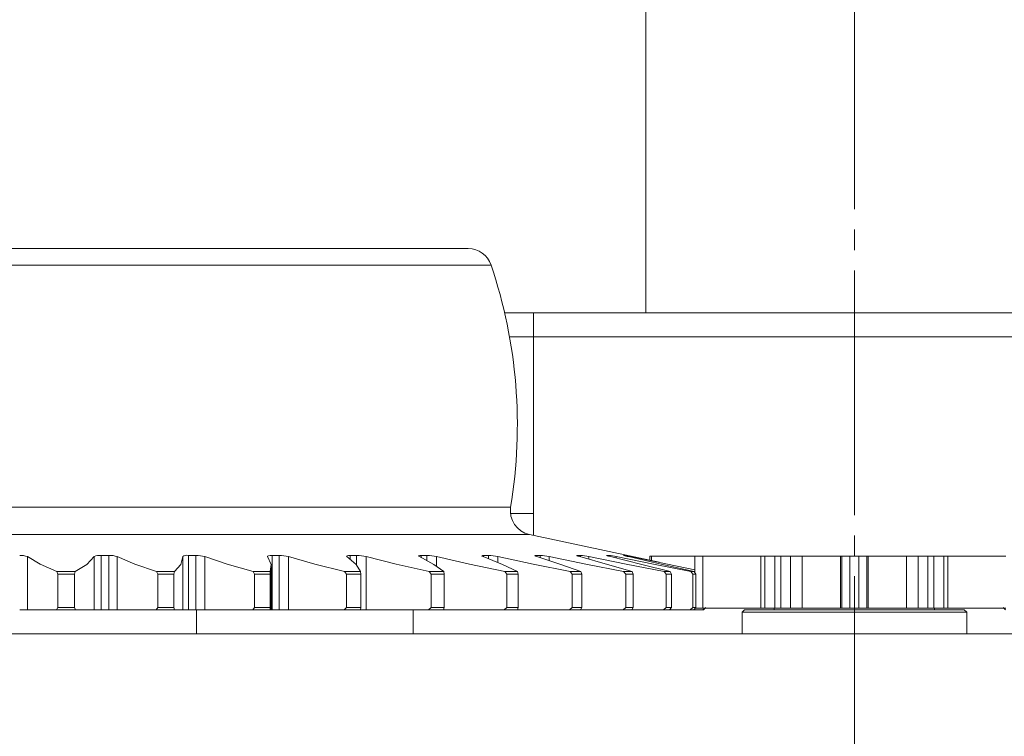
# Model space of a CAD drawing. Units: millimetres. Extents: x 10 to 1672, y 10 to 1178.
# Drawn here: x 291 to 414, y 204 to 293 of the extents above; entities that cross this region are included whole.
import ezdxf

# ---------------------------------------------------------------- set-up
doc = ezdxf.new("R2010")
doc.units = ezdxf.units.MM
doc.header["$LTSCALE"] = 2
doc.linetypes.add('SLD-Durchgehend', pattern=[0])
doc.linetypes.add('SLD-Punktstrich', pattern=[19.05, 15.24, -1.27, 1.27, -1.27])
doc.layers.add('SLD-0', color=7, linetype='SLD-Durchgehend')

msp = doc.modelspace()

# ---------------------------------------------------------------- linework, layer by layer
at = {"color": 7, "linetype": 'SLD-Durchgehend', "lineweight": 15}
for p, q in [((369.4235953, 318.5803506), (369.4235953, 256.946376)), ((347.3084337, 264.946376), (234.5387569, 264.946376)), ((355.4235953, 256.946376), (351.8354168, 256.946376)), ((355.4235953, 256.946376), (355.4235953, 253.946376)), ((355.4235953, 256.946376), (435.4235953, 256.946376)), ((355.4235953, 253.946376), (355.4235953, 231.946376)), ((435.4235953, 253.946376), (355.4235953, 253.946376)), ((355.4235953, 231.946376), (355.4235953, 229.2307091)), ((371.0788578, 225.9030803), (354.9241065, 229.3368787)), ((292.36884, 226.5776497), (292.36884, 219.946376)), ((300.7003965, 226.5776497), (300.7003965, 219.946376)), ((301.5514977, 226.7331695), (302.4994327, 226.7331695)), ((301.5514977, 226.7331695), (301.5514977, 219.946376)), ((302.4994327, 226.7331695), (302.4994327, 219.946376)), ((303.5600831, 226.5776497), (303.5600831, 219.946376)), ((311.7153633, 219.946376), (311.7153633, 226.5776497)), ((312.4319577, 226.7331695), (313.3494784, 226.7331695)), ((312.4319577, 226.7331695), (312.4319577, 219.946376)), ((313.3494784, 226.7331695), (313.3494784, 219.946376)), ((314.4820014, 226.5776497), (314.4820014, 219.946376)), ((322.8540042, 226.7331695), (323.7215554, 226.7331695)), ((322.8540042, 226.7331695), (322.8540042, 219.946376)), ((323.7215554, 226.7331695), (323.7215554, 219.946376)), ((324.9018131, 226.5776497), (324.9018131, 219.946376)), ((332.5955095, 226.7331695), (333.3946008, 226.7331695)), ((334.5974382, 226.5776497), (334.5974382, 219.946376)), ((341.4488503, 226.7331695), (342.1624504, 226.7331695)), ((349.225333, 226.7331695), (349.8382328, 226.7331695)), ((355.7592153, 226.7331695), (356.258352, 226.7331695)), ((360.911239, 226.7331695), (361.2859743, 226.7331695)), ((364.5715976, 226.7331695), (364.8139446, 226.7331695)), ((366.6622769, 226.7331695), (366.7670705, 226.7331695)), ((369.9435727, 226.1443926), (369.9435727, 226.646376)), ((370.1575081, 226.646376), (369.9435727, 226.646376)), ((370.1575081, 226.646376), (370.1575081, 226.0989192)), ((370.1575081, 226.646376), (375.5585538, 226.646376)), ((375.5585538, 224.5760522), (375.5585538, 226.646376)), ((376.5429566, 226.646376), (375.5585538, 226.646376)), ((376.5429566, 226.646376), (376.5429566, 220.146376)), ((376.5429566, 226.646376), (383.7632908, 226.646376)), ((383.7632908, 226.646376), (383.7632908, 220.146376)), ((383.7632908, 226.646376), (384.2822718, 226.646376)), ((384.2822718, 226.646376), (384.2822718, 220.146376)), ((384.2822718, 226.646376), (385.5039697, 226.646376)), ((385.5039697, 226.646376), (385.5039697, 220.146376)), ((385.5039697, 226.646376), (386.277242, 226.646376)), ((386.277242, 226.646376), (386.277242, 220.146376)), ((386.277242, 226.646376), (387.480518, 226.646376)), ((387.480518, 220.146376), (387.480518, 226.646376)), ((388.9228485, 226.646376), (387.480518, 226.646376)), ((388.9228485, 226.646376), (388.9228485, 220.146376)), ((388.9228485, 226.646376), (393.6886741, 226.646376)), ((393.6886741, 226.646376), (393.6886741, 220.146376)), ((393.6886741, 226.646376), (393.8821426, 226.646376)), ((393.8821426, 226.646376), (393.8821426, 220.146376)), ((393.8821426, 226.646376), (394.873093, 226.646376)), ((394.873093, 226.646376), (394.873093, 220.146376)), ((394.873093, 226.646376), (395.9740976, 226.646376)), ((395.9740976, 226.646376), (395.9740976, 220.146376)), ((395.9740976, 226.646376), (396.965048, 226.646376)), ((396.965048, 226.646376), (396.965048, 220.146376)), ((396.965048, 226.646376), (397.1585165, 226.646376)), ((397.1585165, 226.646376), (397.1585165, 220.146376)), ((397.1585165, 226.646376), (401.9243421, 226.646376)), ((401.9243421, 220.146376), (401.9243421, 226.646376)), ((403.3670131, 226.646376), (401.9243421, 226.646376)), ((403.3670131, 226.646376), (403.3670131, 220.146376)), ((403.3670131, 226.646376), (404.5702227, 226.646376)), ((404.5702227, 220.146376), (404.5702227, 226.646376)), ((404.5702227, 226.646376), (405.3434222, 226.646376)), ((405.3434222, 226.646376), (405.3434222, 220.146376)), ((405.3434222, 226.646376), (406.5651211, 226.646376)), ((406.5651211, 226.646376), (406.5651211, 220.146376)), ((406.5651211, 226.646376), (407.0841083, 226.646376)), ((407.0841083, 226.646376), (407.0841083, 220.146376)), ((407.0841083, 226.646376), (414.3044763, 226.646376)), ((296.1735953, 224.4178078), (296.0410286, 224.711252)), ((296.0410286, 224.711252), (298.3255483, 224.711252)), ((298.3255483, 224.711252), (298.2278891, 224.4178078)), ((308.4513458, 224.711252), (310.6871749, 224.711252)), ((308.6159945, 224.4178078), (308.4513458, 224.711252)), ((310.6871749, 224.711252), (310.6265046, 224.4178078)), ((320.4880893, 224.711252), (322.6275751, 224.711252)), ((320.6813109, 224.4178078), (320.4880893, 224.711252)), ((322.6275751, 224.711252), (322.6051867, 224.4178078)), ((322.7590614, 219.946376), (322.7590614, 225.3427474)), ((331.8947171, 224.711252), (333.89226, 224.711252)), ((332.1123932, 224.4178078), (331.8947171, 224.711252)), ((333.89226, 224.711252), (333.9086308, 224.4178078)), ((342.4281164, 224.711252), (344.2411424, 224.711252)), ((342.6656078, 224.4178078), (342.4281164, 224.711252)), ((344.2411424, 224.711252), (344.2959234, 224.4178078)), ((351.8637864, 224.711252), (353.4536539, 224.711252)), ((352.1160313, 224.4178078), (351.8637864, 224.711252)), ((353.4536539, 224.711252), (353.5456775, 224.4178078)), ((360.000622, 224.711252), (361.3334457, 224.711252)), ((360.2622442, 224.4178078), (360.000622, 224.711252)), ((361.3334457, 224.711252), (361.4607507, 224.4178078)), ((366.6652006, 224.711252), (367.7125738, 224.711252)), ((366.9306243, 224.4178078), (366.6652006, 224.711252)), ((367.7125738, 224.711252), (367.8724468, 224.4178078)), ((371.7154785, 224.711252), (372.4550782, 224.711252)), ((371.9790464, 224.4178078), (371.7154785, 224.711252)), ((372.4550782, 224.711252), (372.6441118, 224.4178078)), ((375.0438176, 224.711252), (375.4598805, 224.711252)), ((375.2999123, 224.4178078), (375.0438176, 224.711252)), ((375.5585538, 224.9472641), (375.3337698, 224.9953015)), ((375.4598805, 224.711252), (375.6740459, 224.4178078)), ((296.1735953, 224.4178078), (296.1735953, 220.246376)), ((298.2278891, 224.4178078), (296.1735953, 224.4178078)), ((298.2278891, 224.4178078), (298.2278891, 220.246376)), ((308.6159945, 224.4178078), (308.6159945, 220.246376)), ((310.6265046, 224.4178078), (308.6159945, 224.4178078)), ((310.6265046, 224.4178078), (310.6265046, 220.246376)), ((320.6813109, 224.4178078), (320.6813109, 220.246376)), ((322.6051867, 224.4178078), (320.6813109, 224.4178078)), ((322.6051867, 224.4178078), (322.6051867, 220.246376)), ((332.1123932, 224.4178078), (332.1123932, 220.246376)), ((333.9086308, 224.4178078), (332.1123932, 224.4178078)), ((333.9086308, 224.4178078), (333.9086308, 220.246376)), ((342.6656078, 224.4178078), (342.6656078, 220.246376)), ((344.2959234, 224.4178078), (342.6656078, 224.4178078)), ((344.2959234, 224.4178078), (344.2959234, 220.246376)), ((353.5456775, 224.4178078), (352.1160313, 224.4178078)), ((352.1160313, 224.4178078), (352.1160313, 220.246376)), ((353.5456775, 224.4178078), (353.5456775, 220.246376)), ((361.4607507, 224.4178078), (360.2622442, 224.4178078)), ((360.2622442, 224.4178078), (360.2622442, 220.246376)), ((361.4607507, 224.4178078), (361.4607507, 220.246376)), ((366.9306243, 224.4178078), (366.9306243, 220.246376)), ((367.8724468, 224.4178078), (366.9306243, 224.4178078)), ((367.8724468, 224.4178078), (367.8724468, 220.246376)), ((371.9790464, 224.4178078), (371.9790464, 220.246376)), ((372.6441118, 224.4178078), (371.9790464, 224.4178078)), ((372.6441118, 224.4178078), (372.6441118, 220.246376)), ((375.2999123, 224.4178078), (375.2999123, 220.246376)), ((375.6740459, 224.4178078), (375.2999123, 224.4178078)), ((375.6740459, 224.4178078), (375.6740459, 220.246376)), ((291.4026681, 219.946376), (292.36884, 219.946376)), ((292.36884, 219.946376), (296.0065419, 219.946376)), ((296.0065419, 219.946376), (296.1735953, 220.246376)), ((298.3508691, 219.946376), (296.0065419, 219.946376)), ((296.1735953, 220.246376), (298.2278891, 220.246376)), ((298.2278891, 220.246376), (298.3508691, 219.946376)), ((298.3508691, 219.946376), (300.7003965, 219.946376)), ((300.7003965, 219.946376), (301.5514977, 219.946376)), ((301.5514977, 219.946376), (302.4994327, 219.946376)), ((302.4994327, 219.946376), (303.5600831, 219.946376)), ((303.5600831, 219.946376), (308.408428, 219.946376)), ((308.408428, 219.946376), (308.6159945, 220.246376)), ((310.7027899, 219.946376), (308.408428, 219.946376)), ((308.6159945, 220.246376), (310.6265046, 220.246376)), ((310.6265046, 220.246376), (310.7027899, 219.946376)), ((310.7027899, 219.946376), (311.7153633, 219.946376)), ((311.7153633, 219.946376), (312.4319577, 219.946376)), ((312.4319577, 219.946376), (313.3494784, 219.946376)), ((313.3494784, 219.946376), (314.4820014, 219.946376)), ((313.4235953, 216.946376), (313.4235953, 219.946376)), ((314.4820014, 219.946376), (320.4376553, 219.946376)), ((320.4376553, 219.946376), (320.6813109, 220.246376)), ((322.6331516, 219.946376), (320.4376553, 219.946376)), ((320.6813109, 220.246376), (322.6051867, 220.246376)), ((322.6051867, 220.246376), (322.6331516, 219.946376)), ((322.6331516, 219.946376), (322.7590614, 219.946376)), ((322.7590614, 219.946376), (322.8540042, 219.946376)), ((322.8540042, 219.946376), (323.7215554, 219.946376)), ((323.7215554, 219.946376), (324.9018131, 219.946376)), ((324.9018131, 219.946376), (331.8378416, 219.946376)), ((331.8378416, 219.946376), (332.1123932, 220.246376)), ((333.8876792, 219.946376), (331.8378416, 219.946376)), ((332.1123932, 220.246376), (333.9086308, 220.246376)), ((333.8874274, 219.946376), (334.5974382, 219.946376)), ((333.9086308, 220.246376), (333.8876792, 219.946376)), ((334.5974382, 219.946376), (342.3660119, 219.946376)), ((340.4235953, 219.946376), (340.4235953, 216.946376)), ((342.3660119, 219.946376), (342.6656078, 220.246376)), ((344.2265019, 219.946376), (342.3660119, 219.946376)), ((342.6656078, 220.246376), (344.2959234, 220.246376)), ((344.1897539, 219.946376), (351.7977763, 219.946376)), ((344.2959234, 220.246376), (344.2265019, 219.946376)), ((351.7977763, 219.946376), (352.1160313, 220.246376)), ((353.4292656, 219.946376), (351.7977763, 219.946376)), ((352.1160313, 220.246376), (353.5456775, 220.246376)), ((353.3788789, 219.946376), (359.9321132, 219.946376)), ((353.5456775, 220.246376), (353.4292656, 219.946376)), ((359.9321132, 219.946376), (360.2622442, 220.246376)), ((361.2998296, 219.946376), (359.9321132, 219.946376)), ((360.2622442, 220.246376), (361.4607507, 220.246376)), ((361.2859743, 219.946376), (366.5956534, 219.946376)), ((361.4607507, 220.246376), (361.2998296, 219.946376)), ((366.5956534, 219.946376), (366.9306243, 220.246376)), ((367.6704463, 219.946376), (366.5956534, 219.946376)), ((366.9306243, 220.246376), (367.8724468, 220.246376)), ((367.588025, 219.946376), (371.646375, 219.946376)), ((367.8724468, 220.246376), (367.6704463, 219.946376)), ((371.646375, 219.946376), (371.9790464, 220.246376)), ((372.4053371, 219.946376), (371.646375, 219.946376)), ((371.9790464, 220.246376), (372.6441118, 220.246376)), ((372.6441118, 220.246376), (372.4053371, 219.946376)), ((372.4148442, 219.946376), (374.9766308, 219.946376)), ((374.9766308, 219.946376), (375.2999123, 220.246376)), ((375.403586, 219.946376), (374.9766308, 219.946376)), ((375.2999123, 220.246376), (375.6740459, 220.246376)), ((375.6740459, 220.246376), (375.403586, 219.946376)), ((375.4072575, 219.946376), (376.515442, 219.946376)), ((376.5429566, 220.146376), (375.5585538, 220.146376)), ((376.515442, 219.946376), (376.6295733, 220.0579044)), ((376.6012906, 219.946376), (376.515442, 219.946376)), ((376.5429566, 220.146376), (383.7632908, 220.146376)), ((376.8976712, 220.246376), (376.6012906, 219.946376)), ((381.7235953, 219.946376), (381.4235953, 219.646376)), ((381.4235953, 219.646376), (381.4235953, 216.946376)), ((409.4235953, 219.646376), (381.4235953, 219.646376)), ((381.7235953, 219.946376), (409.1235953, 219.946376)), ((383.7632908, 220.146376), (384.2822718, 220.146376)), ((384.2822718, 220.146376), (385.5039697, 220.146376)), ((385.4235953, 220.146376), (385.4235953, 219.946376)), ((385.5039697, 220.146376), (386.277242, 220.146376)), ((386.277242, 220.146376), (387.480518, 220.146376)), ((388.9228485, 220.146376), (387.480518, 220.146376)), ((388.9228485, 220.146376), (393.6886741, 220.146376)), ((393.6886741, 220.146376), (393.8821426, 220.146376)), ((393.8821426, 220.146376), (394.873093, 220.146376)), ((394.873093, 220.146376), (395.9740976, 220.146376)), ((395.9740976, 220.146376), (396.965048, 220.146376)), ((396.965048, 220.146376), (397.1585165, 220.146376)), ((397.1585165, 220.146376), (401.9243421, 220.146376)), ((403.3670131, 220.146376), (401.9243421, 220.146376)), ((403.3670131, 220.146376), (404.5702227, 220.146376)), ((404.5702227, 220.146376), (405.3434222, 220.146376)), ((405.3434222, 220.146376), (406.5651211, 220.146376)), ((405.4235953, 219.946376), (405.4235953, 220.146376)), ((406.5651211, 220.146376), (407.0841083, 220.146376)), ((407.0841083, 220.146376), (414.3044763, 220.146376)), ((409.4235953, 219.646376), (409.1235953, 219.946376)), ((409.4235953, 216.946376), (409.4235953, 219.646376)), ((414.2459, 219.946376), (413.9495194, 220.246376)), ((540.4235953, 216.946376), (250.4235953, 216.946376))]:
    msp.add_line(p, q, dxfattribs=at)
at = {"color": 8, "linetype": 'SLD-Durchgehend', "lineweight": 15}
for p, q in [((350.1513667, 262.9043592), (231.6958239, 262.9043592)), ((355.4235953, 253.946376), (352.4479807, 253.946376)), ((352.5879525, 232.7602553), (229.2592381, 232.7602553)), ((355.4235953, 231.946376), (352.5654918, 231.946376)), ((354.9241065, 229.3368787), (226.9230841, 229.3368787)), ((332.5955095, 226.7331695), (332.5955095, 226.2317439)), ((333.3946008, 226.7331695), (333.3946008, 225.4980957)), ((341.4488503, 226.7331695), (341.4488503, 226.4495519)), ((342.1624504, 226.7331695), (342.1624504, 226.0676801)), ((343.3622311, 226.5776497), (343.3622311, 225.353866)), ((349.225333, 226.7331695), (349.225333, 226.5518478)), ((349.8382328, 226.7331695), (349.8382328, 226.3082394)), ((351.0093855, 226.5776497), (351.0093855, 225.842743)), ((355.7592153, 226.7331695), (355.7592153, 226.6173361)), ((356.258352, 226.7331695), (356.258352, 226.4528049)), ((357.3759156, 226.5776497), (357.3759156, 226.0934055)), ((360.911239, 226.7331695), (360.911239, 226.6687754)), ((361.2859743, 226.7331695), (361.2859743, 226.5528128)), ((362.3261299, 226.5776497), (362.3261299, 226.2668095)), ((364.8139446, 226.7331695), (364.8139446, 226.6308591)), ((365.7545231, 226.5776497), (365.7545231, 226.3987515))]:
    msp.add_line(p, q, dxfattribs=at)
at = {"color": 7, "linetype": 'SLD-Durchgehend', "lineweight": 15, "flags": 128}
for points in [[(292.36884, 226.5776497), (293.9369004, 225.634106), (296.0410286, 224.711252)], [(298.3255483, 224.711252), (299.7732748, 225.621577), (300.7003965, 226.5776497)], [(303.5600831, 226.5776497), (305.7516144, 225.634106), (308.4513458, 224.711252)], [(310.6871749, 224.711252), (311.4723142, 225.621577), (311.7140669, 226.5776497)], [(314.4820014, 226.5776497), (317.2502949, 225.634106), (320.4880893, 224.711252)], [(322.2846246, 226.5776497), (322.2900224, 226.6428724), (322.4094957, 226.6944237), (322.6273227, 226.725397), (322.8540042, 226.7331695)], [(322.6275751, 224.711252), (322.7333934, 225.621577), (322.2846246, 226.5776497)], [(324.9018131, 226.5776497), (328.1878675, 225.634106), (331.8947171, 224.711252)], [(332.1867763, 226.5776497), (332.1428235, 226.6428712), (332.2144638, 226.6944228), (332.3922476, 226.7253967), (332.5955095, 226.7331695)], [(333.89226, 224.711252), (333.3165019, 225.621577), (332.1867763, 226.5776497)], [(334.5974382, 226.5776497), (338.3312168, 225.634106), (342.4281164, 224.711252)], [(341.2094749, 226.5776497), (341.1171108, 226.6428691), (341.1393894, 226.6944213), (341.2733388, 226.725396), (341.4488503, 226.7331695)], [(344.2411424, 224.711252), (342.9960792, 225.621577), (341.2094749, 226.5776497)], [(343.3622311, 226.5776497), (347.464155, 225.634106), (351.8637864, 224.711252)], [(349.1604174, 226.5776497), (349.0216158, 226.6428657), (348.9940553, 226.694419), (349.0813127, 226.7253949), (349.225333, 226.7331695)], [(353.4536539, 224.711252), (351.565822, 225.621577), (349.1604174, 226.5776497)], [(351.0093855, 226.5776497), (355.3920293, 225.634106), (360.000622, 224.711252)], [(355.870143, 226.5776497), (355.6878716, 226.6428607), (355.6110561, 226.6944155), (355.6497581, 226.7253933), (355.7592153, 226.7331695)], [(361.3334457, 224.711252), (358.8430809, 225.621577), (355.870143, 226.5776497)], [(357.3759156, 226.5776497), (361.9458708, 225.634106), (366.6652006, 224.711252)], [(361.1956458, 226.5776497), (360.9737758, 226.6428628), (360.8493563, 226.6944169), (360.838691, 226.725394), (360.911239, 226.7331695)], [(367.7125738, 224.711252), (364.672754, 225.621577), (361.1956458, 226.5776497)], [(362.3261299, 226.5776497), (366.9859959, 225.634106), (371.7154785, 224.711252)], [(365.0234218, 226.5776497), (364.7666708, 226.6428671), (364.5973026, 226.69442), (364.5375016, 226.7253954), (364.5715976, 226.7331695)], [(372.4550782, 224.711252), (368.9305917, 225.621577), (365.0234218, 226.5776497)], [(365.7545231, 226.5776497), (370.404983, 225.634106), (375.0438176, 224.711252)], [(375.4598805, 224.711252), (371.5258458, 225.621577), (367.2718887, 226.5776497)], [(367.588025, 226.5776497), (372.1299622, 225.634106), (375.5585538, 224.9229657)]]:
    msp.add_lwpolyline(points, dxfattribs=at)
at = {"color": 7, "linetype": 'SLD-Durchgehend', "lineweight": 15}
for centre, radius, start, end in [((347.3084337, 261.946376), 3, 18.622273791, 90), ((290.9235953, 242.946376), 62.5, 350.620211471, 18.622273791), ((355.5478416, 232.2713215), 3, 170.620211471, 258), ((291.5579543, 224.6189413), 2.1199232, 67.510932675, 94.200727637), ((301.386221, 225.231028), 1.5112066, 83.721150048, 116.989407251), ((302.619713, 223.8588874), 2.8767976, 70.920433659, 92.396262769), ((312.2540657, 225.8196532), 0.9306758, 78.980519963, 125.466176226), ((313.4244335, 223.0776268), 3.6563111, 73.187269529, 91.174657545), ((323.7409872, 222.3243209), 4.4088914, 74.734510432, 90.252527122), ((333.3478471, 221.6422442), 5.09114, 75.791909961, 89.473825598), ((342.0372634, 221.0616888), 5.6728621, 76.493099268, 88.735510952), ((349.6184014, 220.590227), 6.1468746, 76.921178783, 87.950487318), ((355.9180617, 220.1946835), 6.547335, 77.13446635, 87.020774814), ((360.7736347, 219.7503382), 7.0016015, 77.189083329, 85.803652357), ((363.9880486, 218.8161202), 7.9600109, 77.178252903, 84.044521419), ((367.7904123, 229.8827265), 3.3455043, 250.293054935, 261.083715934), ((364.866489, 214.4558352), 12.4235722, 77.346037934, 81.20022929)]:
    msp.add_arc(centre, radius, start, end, dxfattribs=at)
at = {"layer": 'SLD-0', "color": 7, "linetype": 'SLD-Punktstrich', "lineweight": 0}
msp.add_line((395.4235953, 117.4503475), (395.4235953, 576.9195395), dxfattribs=at)

doc.saveas('drawing.dxf')
